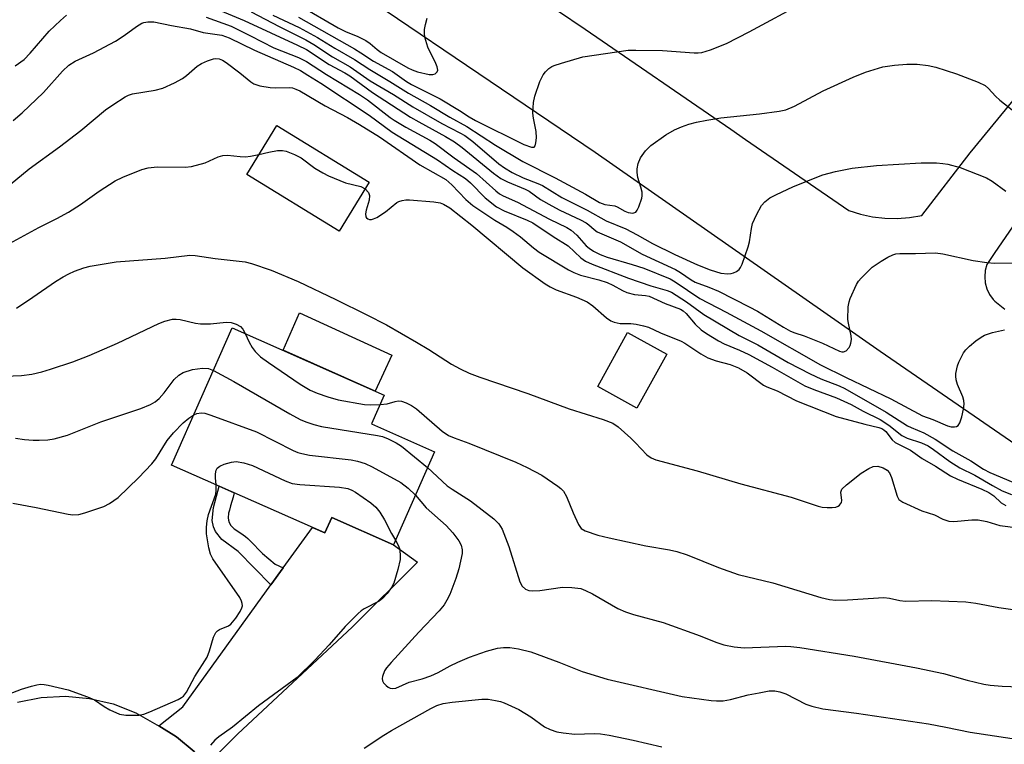
# Model space of a CAD drawing. Units: inches. Extents: x 1237772 to 1243772, y 601451 to 605452.
# Drawn here: x 1239929 to 1240150, y 601621 to 601784 of the extents above; entities that cross this region are included whole.
import ezdxf

# ---------------------------------------------------------------- set-up
doc = ezdxf.new("R2010")
doc.units = ezdxf.units.IN
doc.header["$MEASUREMENT"] = 0
for name, color, linetype in [('BLDG-Footprint', 5, 'Continuous'), ('CULTRL-Pad', 6, 'Continuous'), ('TRANS-Driveway', 251, 'Continuous'), ('TRANS-Non Street Sidewalk', 7, 'Continuous'), ('TRANS-Road', 130, 'Continuous'), ('Undefined', 1, 'Continuous')]:
    doc.layers.add(name, color=color, linetype=linetype)

msp = doc.modelspace()

# ---------------------------------------------------------------- linework, layer by layer
at = {"layer": 'BLDG-Footprint'}
for points, elevation in [([(1240007.49, 601747.38), (1240000.78, 601736.42), (1239980.05, 601749.11), (1239986.77, 601760.07)], 574.21), ([(1240022.17, 601686.92), (1240012.95, 601666.09), (1239999.13, 601672.2), (1239997.6, 601668.74), (1239963.19, 601683.96), (1239976.81, 601714.74), (1240010.89, 601699.66), (1240008.02, 601693.18)], 582.85), ([(1240074.27, 601708.79), (1240067.55, 601696.71), (1240058.76, 601701.6), (1240065.47, 601713.68)], 575.23)]:
    msp.add_lwpolyline(points, close=True, dxfattribs=dict(at, elevation=elevation))
at = {"layer": 'CULTRL-Pad'}
msp.add_lwpolyline([(1240012.61, 601708.63), (1240008.87, 601700.55), (1239988.19, 601709.7), (1239991.89, 601718.05)], close=True, dxfattribs=at)
at = {"layer": 'TRANS-Driveway'}
msp.add_lwpolyline([(1239971.05, 601616.71), (1239968.23, 601619.79), (1239964.28, 601623.06), (1239960.3, 601625.53), (1239965.69, 601629.81), (1239985.46, 601657.1), (1239988.21, 601660.91), (1239994.79, 601669.98), (1239997.6, 601668.74), (1239999.13, 601672.2), (1240012.95, 601666.09), (1240018.32, 601662.18), (1240003.68, 601647.6), (1239978.05, 601623.69)], close=True, dxfattribs=at)
at = {"layer": 'TRANS-Non Street Sidewalk'}
msp.add_lwpolyline([(1239988.21, 601660.91), (1239985.46, 601657.1), (1239978.11, 601664.56), (1239974.5, 601667.25), (1239973.06, 601669.04), (1239972.62, 601670.11), (1239972.32, 601671.55), (1239972.56, 601674.45), (1239973.9, 601679.22), (1239977.26, 601677.74), (1239976.98, 601676.75), (1239976.44, 601674.84), (1239976.17, 601673.89), (1239976.1, 601673.65), (1239976.04, 601673.44), (1239975.98, 601673.19), (1239975.91, 601672.14), (1239975.98, 601671.6), (1239976.1, 601671.11), (1239976.49, 601670.42), (1239976.83, 601670.04), (1239977.25, 601669.68), (1239978.72, 601668.69), (1239979.75, 601667.94), (1239980.31, 601667.47), (1239980.6, 601667.2), (1239980.72, 601667.07), (1239980.81, 601666.98), (1239983.59, 601664.16), (1239986.4, 601661.74)], close=True, dxfattribs=at)
at = {"layer": 'TRANS-Road'}
for points in [[(1240384.24, 601525.07), (1240331.71, 601564.16), (1240327.36, 601567.24), (1240304.92, 601583.13), (1240274.59, 601604.62), (1240271.4, 601606.87), (1240229.97, 601635.98), (1240222.17, 601641.23), (1240175.77, 601672.48), (1240122.08, 601709.39), (1240058.18, 601754.02), (1239985, 601803.52), (1239877.49, 601873.94), (1239831.54, 601903.41), (1239787.12, 601930.48), (1239736.2, 601962.75), (1239714.06, 601976.86), (1239684.25, 601992.11), (1239655.44, 602009.33), (1239535.82, 602068.72), (1239396.91, 602126.95)], [(1240049.75, 601785.82), (1240055.92, 601781.68), (1240088.59, 601759.23), (1240091.91, 601756.94), (1240115.04, 601741.04), (1240117.69, 601740.21), (1240120.4, 601739.63), (1240123.16, 601739.31), (1240125.94, 601739.25), (1240128.71, 601739.46), (1240131.44, 601739.92), (1240142.25, 601753.93), (1240153.64, 601767.8)], [(1240166.56, 601758.89), (1240147.84, 601731.61), (1240145.98, 601728.91), (1240145.63, 601727.56), (1240145.53, 601726.18), (1240145.66, 601724.79), (1240146.03, 601723.45), (1240146.62, 601722.2), (1240147.43, 601721.07), (1240147.79, 601720.71), (1240150.04, 601718.92)], [(1239928.64, 601630.84), (1239933.98, 601631.88), (1239939.41, 601632.16), (1239944.82, 601631.67), (1239950.12, 601630.42), (1239955.18, 601628.44), (1239959.92, 601625.77), (1239960.3, 601625.53), (1239964.28, 601623.06), (1239968.23, 601619.79)]]:
    msp.add_lwpolyline(points, dxfattribs=at)
at = {"layer": 'Undefined'}
for points, elevation in [([(1239991.67, 601784.32), (1240004.23, 601777.24), (1240005.66, 601776.38), (1240008.47, 601774.52), (1240012.74, 601772.14), (1240015.84, 601769.97), (1240017.01, 601769.24), (1240023.4, 601766.08), (1240027.79, 601763.45), (1240029.92, 601762.02), (1240031.34, 601761.23), (1240042.2, 601755.83), (1240043.88, 601755.18), (1240044.47, 601755.21), (1240044.71, 601755.5), (1240044.91, 601756.2), (1240045.05, 601757.31), (1240044.99, 601758.72), (1240044.37, 601761.73), (1240044.24, 601762.85), (1240044.34, 601765.22), (1240044.62, 601766.65), (1240045.77, 601769.9), (1240046.49, 601771.44), (1240047.01, 601772.08), (1240047.81, 601772.82), (1240048.48, 601773.28), (1240049, 601773.53), (1240050.64, 601774.08), (1240055.39, 601775.44), (1240065.58, 601776.94), (1240067.29, 601776.98), (1240073.25, 601776.87), (1240080.39, 601776.34), (1240081.28, 601776.34), (1240082.07, 601776.43), (1240084.03, 601777.04), (1240087.6, 601778.46), (1240092.72, 601781.09), (1240105.17, 601787.77)], 560), ([(1239991.79, 601787.01), (1240000.53, 601781.95), (1240002.17, 601781.12), (1240004.96, 601780), (1240006.77, 601779.09), (1240007.7, 601778.46), (1240009.33, 601777.08), (1240010.17, 601776.47), (1240016.18, 601773.01), (1240017.12, 601772.56), (1240018.35, 601772.11), (1240020.97, 601771.54), (1240021.79, 601771.52), (1240022.27, 601771.65), (1240022.77, 601772.09), (1240022.89, 601772.49), (1240022.75, 601773.2), (1240022.45, 601773.97), (1240020.63, 601777.64), (1240020.01, 601779.9), (1240019.89, 601780.76), (1240019.92, 601781.62), (1240020.14, 601782.74), (1240020.53, 601784.14)], 558), ([(1239928.11, 601773.42), (1239930.11, 601774.89), (1239931.52, 601776.31), (1239935.76, 601781.22), (1239938.31, 601783.64), (1239939.63, 601784.79)], 568), ([(1239973.17, 601786.24), (1239979.44, 601783.62), (1239991.44, 601778.08), (1239993.46, 601777.07), (1239998.57, 601773.71), (1240002.06, 601771.89), (1240003.2, 601771.22), (1240008.23, 601767.46), (1240016.78, 601761.97), (1240018.65, 601760.87), (1240024.63, 601757.59), (1240026.61, 601756.4), (1240028.37, 601755.12), (1240035.42, 601749.39), (1240037.03, 601748.21), (1240038.56, 601747.41), (1240042.48, 601745.78), (1240043.42, 601745.32), (1240045.94, 601743.49), (1240048.44, 601742.03), (1240050.26, 601741.07), (1240054.88, 601738.93), (1240056.19, 601738.24), (1240056.76, 601737.83), (1240057.95, 601736.74), (1240058.65, 601736.27), (1240063.88, 601733.98), (1240068.72, 601731.21), (1240076.19, 601727.8), (1240077.32, 601727.11), (1240079.71, 601725.46), (1240080.61, 601724.95), (1240083.68, 601723.81), (1240085.81, 601722.93), (1240092.74, 601719.43), (1240094.56, 601718.44), (1240100.41, 601714.86), (1240101.98, 601713.98), (1240102.96, 601713.59), (1240105.04, 601712.9), (1240109.15, 601711.26), (1240112.96, 601709.46), (1240113.47, 601709.32), (1240113.85, 601709.31), (1240114.45, 601709.57), (1240115.14, 601710.31), (1240115.39, 601710.77), (1240115.55, 601711.28), (1240115.66, 601712.1), (1240115.62, 601712.93), (1240114.97, 601715.75), (1240114.85, 601716.59), (1240114.94, 601719.42), (1240115.11, 601720.53), (1240115.36, 601721.33), (1240116.77, 601724.44), (1240117.23, 601725.16), (1240117.81, 601725.82), (1240120.33, 601728.31), (1240122.3, 601729.64), (1240123.84, 601730.55), (1240124.9, 601731.08), (1240125.63, 601731.29), (1240126.49, 601731.38), (1240130, 601731.39), (1240134.54, 601731.52), (1240136.16, 601731.29), (1240142.95, 601729.78), (1240146, 601729.33), (1240147.73, 601729.22), (1240153.72, 601729.3)], 566), ([(1239981.04, 601785.55), (1239987.35, 601782.23), (1239993.32, 601779.3), (1239995.1, 601778.25), (1239999.25, 601775.44), (1240003.26, 601773.22), (1240007.74, 601770.1), (1240012.94, 601767.04), (1240017.27, 601764.28), (1240023.83, 601760.49), (1240027.86, 601758.44), (1240028.94, 601757.81), (1240030.77, 601756.46), (1240036.58, 601751.51), (1240037.85, 601750.6), (1240039.57, 601749.57), (1240042.05, 601748.33), (1240045.34, 601747.08), (1240046.39, 601746.61), (1240050.73, 601743.9), (1240056.4, 601741.07), (1240060.65, 601738.7), (1240065.06, 601736.91), (1240067.62, 601735.57), (1240071.02, 601733.64), (1240076.05, 601731.17), (1240081.17, 601728.86), (1240083.98, 601727.73), (1240086.33, 601727.01), (1240087.93, 601726.82), (1240088.72, 601726.88), (1240089.21, 601727.02), (1240089.9, 601727.34), (1240090.49, 601727.8), (1240090.8, 601728.24), (1240091.17, 601729.01), (1240092.52, 601732.88), (1240092.79, 601734.03), (1240093.21, 601736.99), (1240093.5, 601738.14), (1240094.37, 601740.03), (1240095.51, 601742.12), (1240096.25, 601743), (1240097.39, 601743.88), (1240098.68, 601744.56), (1240102.66, 601746.38), (1240109.26, 601749.03), (1240112.1, 601749.73), (1240115.81, 601750.5), (1240121.25, 601751.08), (1240131.31, 601751.67), (1240134.76, 601751.7), (1240136.15, 601751.59), (1240137.26, 601751.4), (1240140.01, 601750.63), (1240145.95, 601748.33), (1240147.24, 601747.57), (1240150.24, 601745.36)], 564), ([(1239985.87, 601784.8), (1239991.8, 601782.03), (1239995.93, 601779.81), (1239999.81, 601777.4), (1240004.19, 601774.84), (1240007.67, 601772.59), (1240012.14, 601769.95), (1240016.32, 601767.29), (1240021.26, 601764.59), (1240025.56, 601761.97), (1240029.43, 601759.85), (1240035.82, 601755.67), (1240041.95, 601752.03), (1240049.22, 601748.37), (1240055.98, 601744.66), (1240059.17, 601742.8), (1240060.32, 601742.4), (1240062.63, 601742.09), (1240063.15, 601741.87), (1240064.84, 601740.89), (1240065.58, 601740.58), (1240066.64, 601740.43), (1240067.1, 601740.54), (1240067.28, 601740.67), (1240067.6, 601741.06), (1240067.98, 601741.82), (1240068.67, 601743.77), (1240068.75, 601744.34), (1240068.69, 601745.15), (1240068.43, 601746.24), (1240067.74, 601748.42), (1240067.57, 601749.53), (1240067.64, 601750.38), (1240067.86, 601751.53), (1240068.34, 601752.86), (1240069.48, 601754.41), (1240070.68, 601755.59), (1240074.04, 601757.99), (1240076.01, 601759.11), (1240077.52, 601759.79), (1240079.2, 601760.35), (1240080.9, 601760.82), (1240083.19, 601761.26), (1240086.35, 601761.78), (1240095.02, 601762.7), (1240099.43, 601763.25), (1240100.96, 601763.55), (1240102.88, 601764.39), (1240109.29, 601767.87), (1240116.05, 601770.89), (1240118.78, 601772), (1240122.73, 601773.19), (1240125.29, 601773.61), (1240128.11, 601773.79), (1240130.36, 601773.79), (1240132.88, 601773.55), (1240134.55, 601773.17), (1240139.23, 601771.67), (1240144.07, 601769.76), (1240145.61, 601769.02), (1240146.42, 601768.39), (1240147.99, 601766.64), (1240148.94, 601765.72), (1240156.15, 601760.06)], 562), ([(1239970.93, 601784.33), (1239976.54, 601782.3), (1239980.93, 601780.18), (1239986.12, 601777.49), (1239991.66, 601775.31), (1239993.48, 601774.4), (1239997.92, 601771.48), (1240005.36, 601767.05), (1240007.1, 601765.81), (1240012.18, 601761.86), (1240013.08, 601761.25), (1240015.74, 601759.69), (1240021.09, 601756.81), (1240022.33, 601756.04), (1240026.58, 601752.8), (1240031.59, 601749.34), (1240035.89, 601745.41), (1240036.75, 601744.74), (1240037.55, 601744.3), (1240040.78, 601742.87), (1240047.93, 601739.11), (1240051.8, 601737.18), (1240052.8, 601736.6), (1240054.11, 601735.5), (1240056.18, 601733.1), (1240056.85, 601732.56), (1240057.81, 601731.94), (1240059.3, 601731.19), (1240060.88, 601730.55), (1240066.46, 601728.95), (1240069.07, 601728.12), (1240074.97, 601725.69), (1240076.09, 601725.04), (1240081.65, 601721.32), (1240087.55, 601718.25), (1240095.32, 601714.05), (1240108.73, 601706.46), (1240114.46, 601703.56), (1240124.51, 601698.78), (1240131.58, 601695.01), (1240133.9, 601694.14), (1240137.23, 601692.73), (1240138.01, 601692.56), (1240138.77, 601692.51), (1240139.21, 601692.59), (1240139.57, 601692.83), (1240139.94, 601693.46), (1240140.38, 601694.79), (1240140.81, 601696.46), (1240140.92, 601697.58), (1240140.83, 601698.43), (1240140.63, 601699.26), (1240139.46, 601701.99), (1240139.11, 601703.08), (1240139.03, 601703.89), (1240139.07, 601704.46), (1240139.46, 601706.17), (1240139.74, 601707.01), (1240140.23, 601708.07), (1240140.8, 601709.09), (1240141.29, 601709.81), (1240142.13, 601710.64), (1240143.52, 601711.78), (1240144.72, 601712.66), (1240145.46, 601713.06), (1240147.25, 601713.7), (1240150.01, 601714.27)], 568), ([(1239982.79, 601753.57), (1239984.97, 601754.11), (1239986.96, 601754.47), (1239988.09, 601754.49), (1239988.89, 601754.31), (1239990.74, 601753.57), (1239992.26, 601752.81), (1239995.33, 601750.54), (1239997.08, 601749.45), (1239998.38, 601748.76), (1240002.22, 601747.24), (1240005.65, 601746.41), (1240006.57, 601745.88)], 574), ([(1239920.16, 601730.07), (1239933.4, 601737.21), (1239937.49, 601739.26), (1239940.05, 601740.63), (1239942.78, 601742.4), (1239946.96, 601745.39), (1239950.53, 601747.65), (1239952.26, 601748.49), (1239956.54, 601750.21), (1239957.92, 601750.58), (1239959.94, 601750.79), (1239966.22, 601750.76), (1239967.68, 601750.9), (1239970.7, 601751.69), (1239973.62, 601753.04), (1239974.67, 601753.37), (1239975.75, 601753.4), (1239978.61, 601753.11), (1239979.76, 601753.06), (1239980.88, 601753.19), (1239982.79, 601753.57)], 574), ([(1239923.85, 601703.78), (1239929.53, 601704.06), (1239931.85, 601704.36), (1239934.08, 601704.87), (1239936.03, 601705.47), (1239941.03, 601707.12), (1239944.75, 601708.53), (1239951.1, 601711.27), (1239960.32, 601715.72), (1239961.68, 601716.23), (1239963.37, 601716.63), (1239964.24, 601716.66), (1239965.11, 601716.58), (1239968.54, 601715.8), (1239969.66, 601715.64), (1239971.89, 601715.61), (1239975.44, 601715.97), (1239976.56, 601715.9), (1239977.66, 601715.56), (1239978.65, 601715.03), (1239979.19, 601714.45), (1239979.73, 601713.45)], 578), ([(1239979.73, 601713.45), (1239980.63, 601711.48), (1239981.27, 601710.32), (1239981.95, 601709.44), (1239983.17, 601708.24), (1239984.92, 601706.95), (1239992.05, 601702.13), (1239994.31, 601700.76), (1239995.87, 601700.09), (1239998.26, 601699.22), (1240000.57, 601698.6), (1240006.44, 601697.57), (1240007.87, 601697.5), (1240009.95, 601697.53)], 578), ([(1239928.18, 601690.01), (1239930.19, 601689.71), (1239932.17, 601689.54), (1239933.53, 601689.51), (1239935.48, 601689.64), (1239936.86, 601689.85), (1239939.85, 601690.7), (1239947.31, 601693.65), (1239956.3, 601696.61), (1239958.47, 601697.53), (1239959.5, 601698.12), (1239960.38, 601698.85), (1239961.53, 601700.12), (1239963.75, 601703.11), (1239964.84, 601704.11), (1239965.81, 601704.71), (1239967.88, 601705.37), (1239970.1, 601705.66), (1239971.44, 601705.6), (1239972.58, 601705.18)], 580), ([(1239972.58, 601705.18), (1239977.13, 601702.68), (1239989.73, 601695.44), (1239992.01, 601694.21), (1239993.31, 601693.62), (1239995.13, 601693.02), (1239996.79, 601692.63), (1240009.35, 601690.61), (1240010.49, 601690.33), (1240011.79, 601689.81), (1240013.56, 601688.94), (1240014.76, 601688.18), (1240020.61, 601683.4)], 580), ([(1239927.61, 601675.42), (1239932.84, 601674.46), (1239939.98, 601672.93), (1239941.08, 601672.8), (1239942.36, 601672.9), (1239943.78, 601673.28), (1239948.01, 601674.67), (1239949.29, 601675.35), (1239951.19, 601676.68), (1239955.81, 601681.08), (1239958.78, 601684.26), (1239959.67, 601685.39), (1239962.2, 601689.48), (1239963.59, 601691.22), (1239965.8, 601693.45), (1239967.06, 601694.49), (1239968.17, 601695.22)], 582), ([(1239968.17, 601695.22), (1239968.88, 601695.52), (1239969.85, 601695.66), (1239970.62, 601695.59), (1239972.02, 601695.17), (1239982.22, 601691.38), (1239990.48, 601687.26), (1239991.54, 601686.8), (1239992.38, 601686.52), (1239994.11, 601686.18), (1240003.46, 601685.11), (1240004.89, 601684.81), (1240006.57, 601684.33), (1240008.16, 601683.6), (1240014.61, 601680.03), (1240016.22, 601678.75), (1240017.86, 601677.19)], 582), ([(1239973.16, 601679.55), (1239973.03, 601681.12), (1239973.06, 601681.99), (1239973.2, 601682.81), (1239973.42, 601683.26), (1239973.99, 601683.71), (1239974.99, 601684.14), (1239976.6, 601684.63), (1239977.7, 601684.75), (1239979.39, 601684.46), (1239981.34, 601683.87), (1239988.64, 601680.44), (1239990.27, 601679.82), (1239991.99, 601679.58), (1240000.87, 601679), (1240002.7, 601678.69), (1240003.64, 601678.31), (1240004.41, 601677.86), (1240007.87, 601675.48), (1240009.02, 601674.54), (1240009.89, 601673.42), (1240010.98, 601671.71), (1240012.48, 601668.63), (1240013.41, 601667.12)], 584), ([(1239925.25, 601632.11), (1239929.56, 601633.7), (1239931.82, 601634.44), (1239932.96, 601634.74), (1239933.81, 601634.83), (1239934.65, 601634.78), (1239935.49, 601634.63), (1239939.97, 601633.55), (1239944.33, 601632.05), (1239945.89, 601631.36), (1239948.05, 601629.86), (1239949.34, 601629.11), (1239951.48, 601628.11), (1239952.9, 601627.89), (1239955.82, 601627.92), (1239956.96, 601628.1), (1239958.35, 601628.63), (1239964.66, 601631.43), (1239965.43, 601631.85), (1239965.88, 601632.2), (1239966.55, 601633.07), (1239968.42, 601636.57), (1239971.17, 601640.93), (1239971.71, 601642.29), (1239972.63, 601645.39), (1239973.1, 601646.4), (1239973.46, 601646.78), (1239973.92, 601647.07), (1239975.94, 601647.94), (1239976.51, 601648.32), (1239977.6, 601649.67), (1239978.56, 601651.16), (1239978.94, 601651.93), (1239979.07, 601652.44), (1239979.04, 601652.96), (1239978.89, 601653.48), (1239978.52, 601654.25), (1239972.45, 601662.95), (1239971.93, 601663.98), (1239971.56, 601665.39), (1239971.01, 601668.57), (1239971.02, 601670.01), (1239971.15, 601671.45), (1239971.48, 601672.91), (1239973.1, 601677.47), (1239973.22, 601678.29), (1239973.16, 601679.55)], 584), ([(1240017.86, 601677.19), (1240020.32, 601674.36), (1240024.77, 601670.45), (1240026.3, 601668.79), (1240027.6, 601666.97), (1240028.12, 601666), (1240028.39, 601664.94), (1240028.37, 601664.11), (1240027.61, 601660.73), (1240026.94, 601658.51), (1240025.62, 601654.97), (1240024.94, 601653.67), (1240024.31, 601652.66), (1240023.19, 601651.29), (1240018.62, 601646.54), (1240012.41, 601639.69), (1240011.42, 601638.54), (1240010.95, 601637.82), (1240010.46, 601636.58), (1240010.39, 601636.09), (1240010.49, 601635.61), (1240010.75, 601635.15), (1240011.32, 601634.52), (1240011.75, 601634.17), (1240012.23, 601633.93), (1240012.72, 601633.85), (1240013.51, 601633.98), (1240016.49, 601635.29), (1240019.38, 601636.06), (1240021.33, 601636.75), (1240022.96, 601637.45), (1240025.66, 601638.94), (1240027.41, 601639.75), (1240030.02, 601640.87), (1240033.81, 601642.27), (1240036.27, 601642.94), (1240037.66, 601643.08), (1240039.06, 601643.1), (1240041.02, 601642.8), (1240043.78, 601642.1), (1240050, 601639.77), (1240055.25, 601637.68), (1240060.86, 601635.96), (1240077.72, 601632.11), (1240084.19, 601631.17), (1240085.37, 601631.1), (1240086.86, 601631.12), (1240088.57, 601631.39), (1240092.5, 601632.43), (1240094.94, 601632.94), (1240097.24, 601633.33), (1240098.48, 601633.36), (1240099.62, 601633.13), (1240100.95, 601632.66), (1240105.43, 601630.34), (1240106.77, 601629.91), (1240109.25, 601629.32), (1240116.76, 601628.36), (1240132.91, 601625.96), (1240136.83, 601625.24), (1240142.31, 601624.09), (1240155.65, 601622.07)], 582), ([(1240013.41, 601667.12), (1240014.03, 601666.02), (1240014.27, 601665.28), (1240014.47, 601663.9), (1240014.44, 601662.79), (1240013.91, 601660.56), (1240013.02, 601657.52), (1240012.53, 601656.51), (1240011.52, 601655.14), (1240010.51, 601654.09), (1240009.73, 601653.48), (1240006.42, 601651.76), (1240005.7, 601651.28), (1240005.03, 601650.7), (1240002.13, 601647.75), (1239998.52, 601643.68), (1239995.35, 601640.26), (1239991.36, 601636.36), (1239982.67, 601629.97), (1239976.89, 601625.25), (1239973.77, 601623.02), (1239972.86, 601622.28), (1239971.9, 601621.16)], 584), ([(1240006.41, 601620.5), (1240010.78, 601623.41), (1240012.48, 601624.45), (1240021.36, 601629.43), (1240022.7, 601630.04), (1240024.08, 601630.5), (1240026.12, 601630.81), (1240032.8, 601631.48), (1240034.2, 601631.48), (1240035.87, 601631.22), (1240036.97, 601630.94), (1240037.81, 601630.64), (1240041.09, 601629.17), (1240043.76, 601627.52), (1240046.84, 601625.26), (1240048.07, 601624.69), (1240049.62, 601624.19), (1240051.03, 601623.95), (1240053.59, 601623.68), (1240057.98, 601623.82), (1240059.36, 601623.7), (1240061.33, 601623.39), (1240066.72, 601622.27), (1240073.11, 601620.82)], 584)]:
    msp.add_lwpolyline(points, dxfattribs=dict(at, elevation=elevation))
for points in [[(1239927.7, 601761.19, 570), (1239929.72, 601762.93, 570), (1239934.45, 601767.44, 570), (1239938.72, 601772.28, 570), (1239940.15, 601773.61, 570), (1239941.58, 601774.51, 570), (1239945.65, 601776.37, 570), (1239950.65, 601778.97, 570), (1239952.57, 601780.24, 570), (1239955.34, 601782.29, 570), (1239956.5, 601782.98, 570), (1239957, 601783.17, 570), (1239957.84, 601783.34, 570), (1239959.25, 601783.3, 570), (1239963.16, 601782.46, 570), (1239967.43, 601781.72, 570), (1239970.28, 601780.95, 570), (1239974.44, 601780.34, 570), (1239976.14, 601779.73, 570), (1239981.8, 601776.98, 570), (1239990.53, 601773.15, 570), (1239992.08, 601772.4, 570), (1239993.78, 601771.39, 570), (1239996.63, 601769.58, 570), (1240007.48, 601762.41, 570), (1240012.68, 601758.61, 570), (1240022.82, 601752.36, 570), (1240026.25, 601749.99, 570), (1240029.1, 601748.17, 570), (1240030.23, 601747.21, 570), (1240033.5, 601743.86, 570), (1240036.09, 601741.87, 570), (1240037.81, 601740.95, 570), (1240042.97, 601738.85, 570), (1240044.23, 601738.23, 570), (1240048.74, 601735.19, 570), (1240052.1, 601733.09, 570), (1240055, 601730.44, 570), (1240056.03, 601729.69, 570), (1240057.5, 601729.01, 570), (1240065.65, 601725.88, 570), (1240070.7, 601724.14, 570), (1240074.3, 601723.12, 570), (1240075.32, 601722.68, 570), (1240078.67, 601720.52, 570), (1240082.59, 601717.73, 570), (1240090.44, 601713, 570), (1240094.65, 601710.91, 570), (1240101.44, 601706.94, 570), (1240106.39, 601704.41, 570), (1240108.76, 601703.31, 570), (1240112.92, 601701.75, 570), (1240114.2, 601701.11, 570), (1240123.47, 601695.8, 570), (1240128.2, 601692.77, 570), (1240129.05, 601692.35, 570), (1240131.87, 601691.2, 570), (1240134.46, 601689.79, 570), (1240138.41, 601687.17, 570), (1240142.41, 601684.9, 570), (1240145.24, 601683.07, 570), (1240146.7, 601682.3, 570), (1240157.56, 601677.77, 570)], [(1239925.75, 601745.79, 572), (1239931.23, 601750.36, 572), (1239938.05, 601755.26, 572), (1239942.85, 601758.97, 572), (1239948.4, 601763.59, 572), (1239949.99, 601764.72, 572), (1239952.76, 601766.5, 572), (1239953.5, 601766.88, 572), (1239954.45, 601767.19, 572), (1239959.55, 601767.99, 572), (1239961.2, 601768.43, 572), (1239963.83, 601769.66, 572), (1239965.62, 601770.61, 572), (1239966.55, 601771.28, 572), (1239968.95, 601773.34, 572), (1239969.91, 601773.96, 572), (1239971.22, 601774.57, 572), (1239972.57, 601775.04, 572), (1239973.11, 601775.12, 572), (1239973.86, 601775.02, 572), (1239974.59, 601774.74, 572), (1239975.46, 601774.18, 572), (1239978.53, 601771.9, 572), (1239980.95, 601769.87, 572), (1239981.66, 601769.42, 572), (1239983.01, 601768.99, 572), (1239985.3, 601768.59, 572), (1239986.44, 601768.52, 572), (1239989.53, 601768.59, 572), (1239990.32, 601768.48, 572), (1239991.05, 601768.25, 572), (1239991.98, 601767.81, 572), (1239997.66, 601764.45, 572), (1240002.65, 601761.84, 572), (1240005.37, 601760.3, 572), (1240009.84, 601757.51, 572), (1240018.9, 601751.28, 572), (1240024.68, 601747.95, 572), (1240026.05, 601746.77, 572), (1240029.19, 601743.49, 572), (1240030.76, 601742.16, 572), (1240035.7, 601738.83, 572), (1240038.38, 601737.32, 572), (1240039.83, 601736.35, 572), (1240041.43, 601735.14, 572), (1240044.34, 601732.64, 572), (1240045.6, 601731.68, 572), (1240052.18, 601727.72, 572), (1240053.39, 601727.12, 572), (1240054.9, 601726.54, 572), (1240058.99, 601725.49, 572), (1240060.89, 601724.86, 572), (1240062.15, 601724.29, 572), (1240064.29, 601723.08, 572), (1240065.3, 601722.61, 572), (1240067, 601722.18, 572), (1240069.48, 601721.98, 572), (1240070.26, 601721.81, 572), (1240073.91, 601720.19, 572), (1240077.3, 601718.89, 572), (1240077.91, 601718.53, 572), (1240078.57, 601717.97, 572), (1240080.6, 601715.56, 572), (1240081.97, 601714.26, 572), (1240083.12, 601713.45, 572), (1240085.84, 601711.84, 572), (1240087.11, 601711.17, 572), (1240090.54, 601709.73, 572), (1240092.61, 601708.71, 572), (1240097.84, 601705.92, 572), (1240105.17, 601701.74, 572), (1240107.24, 601700.88, 572), (1240112.32, 601699.03, 572), (1240113.96, 601698.32, 572), (1240115.58, 601697.55, 572), (1240118.29, 601696.04, 572), (1240122.11, 601694.14, 572), (1240124.01, 601692.89, 572), (1240126.95, 601690.57, 572), (1240128.16, 601689.97, 572), (1240131.38, 601688.92, 572), (1240132.87, 601688.24, 572), (1240134.03, 601687.48, 572), (1240137.72, 601684.75, 572), (1240139.96, 601683.36, 572), (1240143.32, 601681.73, 572), (1240147.25, 601679.41, 572), (1240149.48, 601678.21, 572), (1240151.52, 601677.37, 572)], [(1240006.57, 601745.88, 574), (1240007.35, 601745.08, 574), (1240007.61, 601744.39, 574), (1240007.49, 601743.34, 574), (1240006.85, 601741.12, 574), (1240006.71, 601740.3, 574), (1240006.79, 601739.59, 574), (1240006.89, 601739.41, 574), (1240007.19, 601739.16, 574), (1240007.58, 601739.03, 574), (1240008.02, 601739.01, 574), (1240008.51, 601739.13, 574), (1240009.26, 601739.48, 574), (1240011.19, 601740.71, 574), (1240013.68, 601742.81, 574), (1240014.17, 601743.05, 574), (1240014.92, 601743.27, 574), (1240015.71, 601743.38, 574), (1240016.55, 601743.39, 574), (1240022.03, 601742.94, 574), (1240023.43, 601742.74, 574), (1240024.21, 601742.46, 574), (1240025.59, 601741.6, 574), (1240030.53, 601737.7, 574), (1240041.96, 601728.19, 574), (1240046.98, 601724.62, 574), (1240048.09, 601723.91, 574), (1240049.41, 601723.26, 574), (1240054.01, 601721.58, 574), (1240056.38, 601720.53, 574), (1240057.65, 601719.66, 574), (1240060.71, 601716.93, 574), (1240061.67, 601716.27, 574), (1240062.44, 601715.99, 574), (1240063.8, 601715.73, 574), (1240066.22, 601715.68, 574), (1240067.36, 601715.54, 574), (1240069.06, 601715.2, 574), (1240070.13, 601714.87, 574), (1240072.83, 601713.63, 574), (1240077.45, 601711.77, 574), (1240078.31, 601711.27, 574), (1240081.89, 601708.9, 574), (1240083.44, 601708.02, 574), (1240085.32, 601707.36, 574), (1240088.49, 601706.53, 574), (1240090.31, 601705.79, 574), (1240092.28, 601704.6, 574), (1240095.91, 601701.88, 574), (1240096.68, 601701.5, 574), (1240099.01, 601700.58, 574), (1240103.36, 601698.39, 574), (1240112.23, 601694.82, 574), (1240118.64, 601693.1, 574), (1240121.77, 601692.38, 574), (1240122.47, 601692.14, 574), (1240122.92, 601691.87, 574), (1240123.34, 601691.48, 574), (1240124.81, 601689.63, 574), (1240125.44, 601689.05, 574), (1240126.17, 601688.62, 574), (1240128.87, 601687.32, 574), (1240131.5, 601685.4, 574), (1240134.54, 601683.68, 574), (1240137.88, 601681.57, 574), (1240139.41, 601680.8, 574), (1240144.91, 601678.53, 574), (1240146.48, 601677.8, 574), (1240147.61, 601677.06, 574), (1240149.25, 601675.51, 574), (1240150.27, 601674.93, 574)], [(1239928.4, 601719.12, 576), (1239932.1, 601721.56, 576), (1239937.15, 601725.14, 576), (1239938.87, 601726.19, 576), (1239940.14, 601726.86, 576), (1239941.44, 601727.4, 576), (1239943.54, 601728.16, 576), (1239944.94, 601728.52, 576), (1239950.78, 601729.53, 576), (1239961.77, 601730.34, 576), (1239967.3, 601730.98, 576), (1239968.52, 601730.92, 576), (1239972.96, 601730.23, 576), (1239979.72, 601729.5, 576), (1239981.14, 601729.17, 576), (1239985.53, 601727.64, 576), (1239991.59, 601725.1, 576), (1240000.06, 601721.04, 576), (1240007, 601717.6, 576), (1240011.38, 601715.37, 576), (1240018.15, 601711.54, 576), (1240020.89, 601709.9, 576), (1240026, 601706.58, 576), (1240027.9, 601705.54, 576), (1240029.92, 601704.58, 576), (1240032.32, 601703.65, 576), (1240043.06, 601700.01, 576), (1240052.38, 601696.54, 576), (1240059.97, 601694.14, 576), (1240062.13, 601693.33, 576), (1240063.32, 601692.52, 576), (1240066.15, 601689.96, 576), (1240067.21, 601688.94, 576), (1240069.75, 601686.26, 576), (1240070.72, 601685.61, 576), (1240071.81, 601685.16, 576), (1240081.09, 601682.68, 576), (1240090.86, 601679.73, 576), (1240102.14, 601676.76, 576), (1240108.22, 601674.76, 576), (1240109.07, 601674.56, 576), (1240110.21, 601674.45, 576), (1240111.36, 601674.46, 576), (1240112.17, 601674.56, 576), (1240112.65, 601674.73, 576), (1240113.01, 601675.01, 576), (1240113.39, 601675.58, 576), (1240113.51, 601676.01, 576), (1240113.28, 601677.91, 576), (1240113.53, 601678.57, 576), (1240114.53, 601679.55, 576), (1240117.84, 601682.15, 576), (1240119.55, 601683.2, 576), (1240120.56, 601683.61, 576), (1240121.54, 601683.7, 576), (1240122.8, 601683.37, 576), (1240123.67, 601682.83, 576), (1240124.16, 601682.2, 576), (1240124.61, 601681.15, 576), (1240125.9, 601676.96, 576), (1240126.31, 601676.27, 576), (1240127.19, 601675.62, 576), (1240131.46, 601673.74, 576), (1240134.27, 601672.81, 576), (1240136.15, 601671.85, 576), (1240137.48, 601671.41, 576), (1240138.61, 601671.32, 576), (1240142.66, 601671.68, 576), (1240144.08, 601671.65, 576), (1240146.02, 601671.3, 576), (1240148.96, 601670.44, 576), (1240153.05, 601669.92, 576)], [(1240009.95, 601697.53, 578), (1240011.56, 601697.68, 578), (1240013.33, 601698.24, 578), (1240014, 601698.35, 578), (1240014.78, 601698.27, 578), (1240015.79, 601697.94, 578), (1240016.99, 601697.31, 578), (1240018.12, 601696.54, 578), (1240023.9, 601691.53, 578), (1240025.27, 601690.58, 578), (1240026.53, 601690.03, 578), (1240029.86, 601688.87, 578), (1240040.39, 601684.62, 578), (1240042.93, 601683.42, 578), (1240046.26, 601681.69, 578), (1240049.8, 601679.23, 578), (1240050.47, 601678.69, 578), (1240051.05, 601678.1, 578), (1240051.74, 601676.93, 578), (1240053.23, 601673.27, 578), (1240054.43, 601670.63, 578), (1240055.07, 601669.77, 578), (1240055.95, 601669.2, 578), (1240058.8, 601668.28, 578), (1240061.32, 601667.62, 578), (1240069.52, 601665.83, 578), (1240074.84, 601664.98, 578), (1240076.47, 601664.6, 578), (1240078.85, 601663.84, 578), (1240085.86, 601660.99, 578), (1240090.27, 601659.45, 578), (1240098.04, 601657.6, 578), (1240108.81, 601654.28, 578), (1240110.7, 601653.85, 578), (1240112.18, 601653.71, 578), (1240114.78, 601653.79, 578), (1240122.95, 601654.27, 578), (1240124.18, 601654.15, 578), (1240126.5, 601653.64, 578), (1240127.76, 601653.49, 578), (1240133.69, 601653.63, 578), (1240141.32, 601653.33, 578), (1240143.55, 601653.01, 578), (1240148.71, 601652.03, 578), (1240151.83, 601651.58, 578)], [(1240020.61, 601683.4, 580), (1240025.02, 601679.32, 580), (1240026.15, 601678.53, 580), (1240030.24, 601675.96, 580), (1240035.47, 601671.9, 580), (1240036.59, 601670.76, 580), (1240037.3, 601669.57, 580), (1240038.8, 601665.73, 580), (1240041.27, 601657.81, 580), (1240041.78, 601656.84, 580), (1240042.59, 601656.15, 580), (1240043.32, 601655.84, 580), (1240044.12, 601655.75, 580), (1240045.8, 601655.87, 580), (1240050.87, 601656.61, 580), (1240052.92, 601656.55, 580), (1240054.95, 601656.28, 580), (1240056.03, 601655.87, 580), (1240057.61, 601655.1, 580), (1240063.29, 601651.85, 580), (1240065, 601651.07, 580), (1240066.8, 601650.49, 580), (1240073.45, 601648.66, 580), (1240081.7, 601645.7, 580), (1240085.24, 601644.28, 580), (1240087.06, 601643.68, 580), (1240089.38, 601643.24, 580), (1240091.62, 601643, 580), (1240100.91, 601643.36, 580), (1240102.09, 601643.31, 580), (1240104.11, 601643.05, 580), (1240116.23, 601641.1, 580), (1240130.28, 601638.55, 580), (1240136.28, 601637.24, 580), (1240141.58, 601635.76, 580), (1240145.32, 601634.85, 580), (1240146.78, 601634.6, 580), (1240149.44, 601634.41, 580), (1240157.33, 601634.13, 580)]]:
    msp.add_polyline3d(points, dxfattribs=at)

doc.saveas('drawing.dxf')
